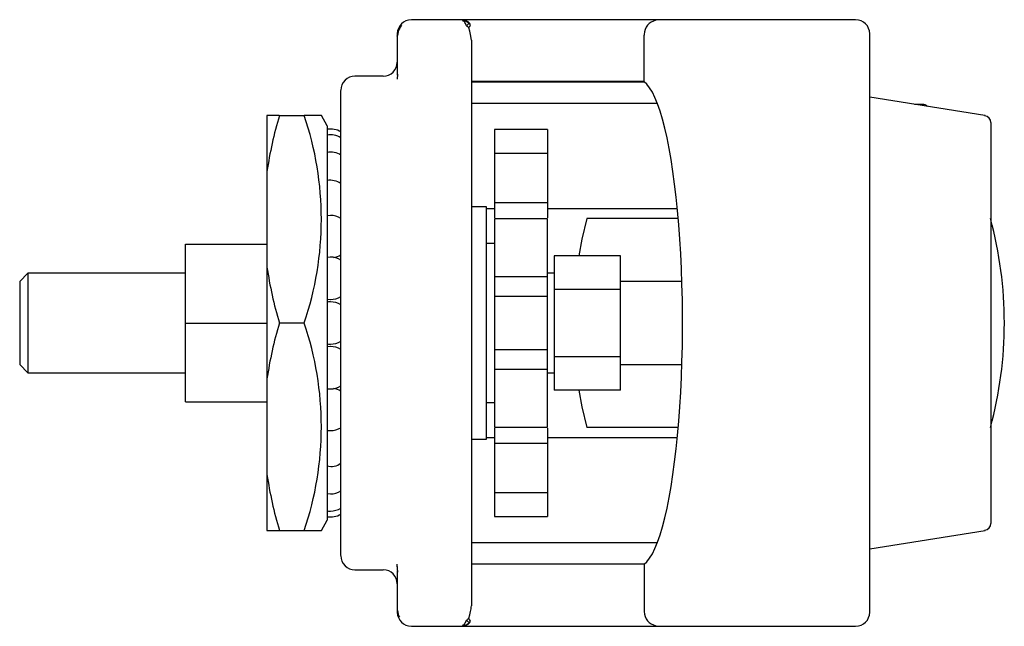
# Paper-space layout '_Справа' of a CAD drawing. Units: millimetres. Extents: x -30 to 89, y -37 to 37.
import ezdxf

# ---------------------------------------------------------------- set-up
doc = ezdxf.new("R2010")
doc.units = ezdxf.units.MM

psp = doc.layouts.new('_Справа')

# ---------------------------------------------------------------- linework, layer by layer
at = {"color": 7, "linetype": 'Continuous', "lineweight": 25}
for p, q in [((70.98, 36.55), (17.42, 36.55)), ((24.06, 35.83), (23.93, 36.08)), ((24.06, 35.83), (24.37, 36.15)), ((24.33, 35.56), (24.06, 35.83)), ((15.72, 34.85), (15.72, 29.85)), ((24.65, 34.08), (24.56, 34.79)), ((45.48, 34.79), (45.48, 34.67)), ((45.48, 29.11), (45.48, 34.67)), ((72.68, -34.85), (72.68, 34.85)), ((24.65, 34.08), (24.65, -34.08)), ((14.02, 29.75), (10.62, 29.75)), ((15.74, 29.97), (15.71, 29.38)), ((45.48, 29.11), (24.65, 29.11)), ((24.65, 29.08), (45.48, 29.08)), ((8.92, -28.02), (8.92, 28.02)), ((24.65, 26.48), (47.07, 26.48)), ((86.56, 25), (72.68, 27.22)), ((79.05, 26.35), (78.09, 26.35)), ((0, 25), (0, -25)), ((1.5, 25), (4.5, 25)), ((7.27, 23.78), (6.6, 25)), ((86.58, 24.99), (86.56, 25)), ((86.56, 25), (86.57, 24.99)), ((7.27, 23.78), (7.27, -23.78)), ((87.28, 24.16), (87.28, -24.16)), ((33.85, 23.34), (27.45, 23.34)), ((27.45, 23.34), (27.45, 12.66)), ((33.85, 23.34), (33.85, 12.66)), ((27.45, 20.46), (33.85, 20.46)), ((33.85, 14.5), (27.45, 14.5)), ((26.49, 14), (24.65, 14)), ((26.49, -14), (26.49, 14)), ((26.49, 13.81), (27.45, 13.81)), ((33.85, 13.81), (49.48, 13.81)), ((7.65, 12.96), (7.27, 12.92)), ((33.85, 12.54), (27.45, 12.54)), ((27.45, 12.54), (27.45, -12.54)), ((33.85, -12.54), (33.85, 12.54)), ((49.59, 12.58), (38.58, 12.58)), ((-9.8, -9.5), (-9.8, 9.5)), ((-9.8, 9.5), (0, 9.5)), ((27.45, 9.6), (26.49, 9.6)), ((7.65, 7.94), (7.25, 7.9)), ((42.65, 8.08), (34.65, 8.08)), ((34.65, 8.08), (34.65, -8.08)), ((42.65, -8.08), (42.65, 8.08)), ((-28.8, 6), (-29.8, 5)), ((-9.8, 6), (-28.8, 6)), ((-28.8, 6), (-28.8, -6)), ((34.65, 6), (33.85, 6)), ((-29.8, 5), (-29.8, -5)), ((27.45, 5.6), (33.85, 5.6)), ((50.03, 5), (42.65, 5)), ((42.65, 4.04), (34.65, 4.04)), ((33.85, 3.2), (27.45, 3.2)), ((-9.8, 0), (0, 0)), ((4.5, 0), (1.5, 0)), ((7.65, -2.84), (7.27, -2.88)), ((27.45, -3.2), (33.85, -3.2)), ((34.65, -4.04), (42.65, -4.04)), ((-29.8, -5), (-28.8, -6)), ((33.85, -5.6), (27.45, -5.6)), ((42.65, -5), (50.03, -5)), ((-28.8, -6), (-9.8, -6)), ((33.85, -6), (34.65, -6)), ((42.65, -8.08), (34.65, -8.08)), ((-9.8, -9.5), (0, -9.5)), ((26.49, -9.6), (27.45, -9.6)), ((27.45, -12.54), (33.85, -12.54)), ((27.45, -12.66), (27.45, -23.34)), ((33.85, -12.66), (33.85, -23.34)), ((49.59, -12.58), (38.58, -12.58)), ((24.65, -14), (26.49, -14)), ((26.49, -13.81), (27.45, -13.81)), ((33.85, -13.81), (49.48, -13.81)), ((27.45, -14.5), (33.85, -14.5)), ((7.27, -20.55), (7.65, -20.59)), ((33.85, -20.46), (27.45, -20.46)), ((27.45, -23.34), (33.85, -23.34)), ((6.6, -25), (7.27, -23.78)), ((1.5, -25), (4.5, -25)), ((72.68, -27.22), (86.58, -24.99)), ((86.57, -24.99), (86.56, -25)), ((47.07, -26.48), (24.65, -26.48)), ((15.65, -29.09), (15.74, -30.01)), ((15.67, -29.08), (15.72, -29.75)), ((45.47, -29.08), (24.65, -29.08)), ((45.48, -29.11), (45.47, -29.08)), ((45.48, -29.11), (45.48, -34.67)), ((10.62, -29.75), (14.02, -29.75)), ((15.72, -29.85), (15.72, -34.83)), ((45.48, -34.67), (45.48, -34.79)), ((17.42, -36.55), (70.98, -36.55)), ((23.93, -36.08), (24.06, -35.83)), ((24.37, -36.15), (24.06, -35.83))]:
    psp.add_line(p, q, dxfattribs=at)
at = {"color": 7, "linetype": 'Continuous', "lineweight": 25, "flags": 128}
for points in [[(15.72, 34.55), (15.89, 35.33), (16.27, 35.88)], [(23.8, 36.42), (24.1, 36.34), (24.37, 36.15)], [(15.97, 35.46), (15.87, 35.29), (15.74, 34.66)], [(24.56, 34.79), (24.45, 35.18), (24.33, 35.56)], [(45.47, 29.08), (45.47, 29.08), (45.47, 29.08), (45.47, 29.08), (45.47, 29.09), (45.48, 29.1), (45.48, 29.11)], [(45.47, -29.08), (45.81, -28.77), (46.14, -28.35), (46.47, -27.81), (46.79, -27.16), (47.1, -26.4), (47.4, -25.52), (47.69, -24.55), (47.97, -23.47), (48.24, -22.3), (48.49, -21.04), (48.73, -19.69), (48.95, -18.26), (49.15, -16.75), (49.34, -15.18), (49.51, -13.54), (49.66, -11.85), (49.78, -10.11), (49.89, -8.33), (49.98, -6.51), (50.04, -4.67), (50.09, -2.81), (50.11, -0.94), (50.11, 0.94), (50.09, 2.81), (50.04, 4.67), (49.98, 6.51), (49.89, 8.33), (49.78, 10.11), (49.66, 11.85), (49.51, 13.54), (49.34, 15.18), (49.15, 16.75), (48.95, 18.26), (48.73, 19.69), (48.49, 21.04), (48.24, 22.3), (47.97, 23.47), (47.69, 24.55), (47.4, 25.53), (47.1, 26.4), (46.79, 27.16), (46.47, 27.81), (46.14, 28.35), (45.81, 28.77), (45.47, 29.08)], [(1.5, 25), (0.88, 25), (0.38, 25), (0, 25)], [(6.6, 25), (6.6, 25), (6.46, 25), (6.03, 25), (5.38, 25), (4.5, 25)], [(38.58, 12.58), (37.98, 10.11), (37.59, 8.08)], [(7.27, 2.87), (7.34, 2.86), (7.65, 2.84)], [(7.65, 2.55), (7.42, 2.54), (7.27, 2.52)], [(7.27, -2.52), (7.42, -2.54), (7.65, -2.55)], [(7.25, -7.9), (7.34, -7.92), (7.65, -7.94)], [(37.59, -8.08), (37.98, -10.11), (38.58, -12.58)], [(7.27, -12.93), (7.38, -12.95), (7.65, -12.96)], [(7.27, -22.63), (7.44, -22.66), (7.65, -22.67)], [(0, -25), (0.38, -25), (0.88, -25), (1.5, -25)], [(4.5, -25), (5.38, -25), (6.03, -25), (6.46, -25), (6.6, -25), (6.6, -25)], [(15.74, -34.66), (15.87, -35.28), (15.98, -35.46)], [(24.33, -35.56), (24.45, -35.18), (24.56, -34.79)], [(23.8, -36.42), (24.1, -36.34), (24.37, -36.15)]]:
    psp.add_lwpolyline(points, dxfattribs=at)
at = {"color": 7, "linetype": 'Continuous', "lineweight": 25}
for centre, radius, start, end in [((17.42, 34.85), 1.7, 90.0188, 180), ((23.46, 35.96), 0.483, 14.0824, 74.6766), ((23.69, 35.54), 0.954, 25.0845, 83.1839), ((20.95, 37.77), 4.04, 326.8988, 333.0736), ((23.88, 35.55), 0.78, 30.4194, 50.6755), ((47.26, 34.74), 1.78, 101.842, 178.5236), ((70.98, 34.85), 1.7, 0, 90), ((14.02, 31.45), 1.7, 270, 0), ((10.62, 28.05), 1.7, 90, 180), ((79.05, 25.5), 0.85, 44.7642, 90), ((51.03, 10.45), 51.62, 163.6272, 171.3046), ((-32.26, 12.5), 38.83, 341.2215, 18.7785), ((86.43, 24.15), 0.845, 0.2055, 80.8466), ((7.65, 20.83), 2.55, 60.0084, 98.5219), ((7.71, 20.41), 2.26, 57.637, 101.2666), ((7.71, 18.32), 2.27, 57.6722, 101.0815), ((7.59, 14.73), 2.47, 57.3447, 97.5572), ((7.66, 10.48), 2.48, 59.2932, 90.2113), ((40.89, 0), 48.02, 344.8103, 15.1897), ((7.69, 5.63), 2.31, 57.8154, 91.066), ((7.87, 9.81), 1.91, 275.3758, 303.6889), ((51.04, 14.55), 51.63, 188.6964, 196.3718), ((7.7, 5.14), 2.3, 268.673, 302.1977), ((7.65, 0), 2.55, 59.8335, 90), ((51.04, -14.55), 51.63, 163.6282, 171.3037), ((-32.26, -12.5), 38.83, 341.2215, 18.7785), ((7.65, 0), 2.55, 270, 300.164), ((7.69, -5.15), 2.31, 57.8141, 91.0658), ((7.7, -5.64), 2.3, 268.6728, 302.196), ((7.75, -10.12), 2.24, 58.4109, 82.5907), ((7.69, -10.62), 2.35, 269.061, 301.8), ((7.8, -15.42), 1.86, 253.3679, 306.9064), ((51.03, -10.45), 51.62, 188.6954, 196.3728), ((7.68, -18.2), 2.39, 269.2895, 301.3229), ((7.68, -20.28), 2.38, 269.2514, 301.3687), ((7.65, -20.83), 2.55, 261.4781, 299.9855), ((86.43, -24.15), 0.845, 279.1534, 359.7943), ((10.62, -28.05), 1.7, 180, 270), ((14.02, -31.45), 1.7, 0, 89.8726), ((21.67, -34.08), 2.98, 346.2609, 0.0593), ((17.42, -34.85), 1.7, 180, 270), ((22.31, -33.79), 2.69, 310.4784, 318.6945), ((20.94, -37.78), 4.05, 26.9374, 33.0902), ((47.26, -34.74), 1.78, 181.4772, 258.1571), ((70.98, -34.85), 1.7, 270, 0), ((23.46, -35.96), 0.482, 285.3261, 345.9342), ((23.69, -35.54), 0.954, 276.8176, 334.9141), ((23.88, -35.55), 0.78, 309.3216, 329.5835)]:
    psp.add_arc(centre, radius, start, end, dxfattribs=at)

doc.saveas('drawing.dxf')
